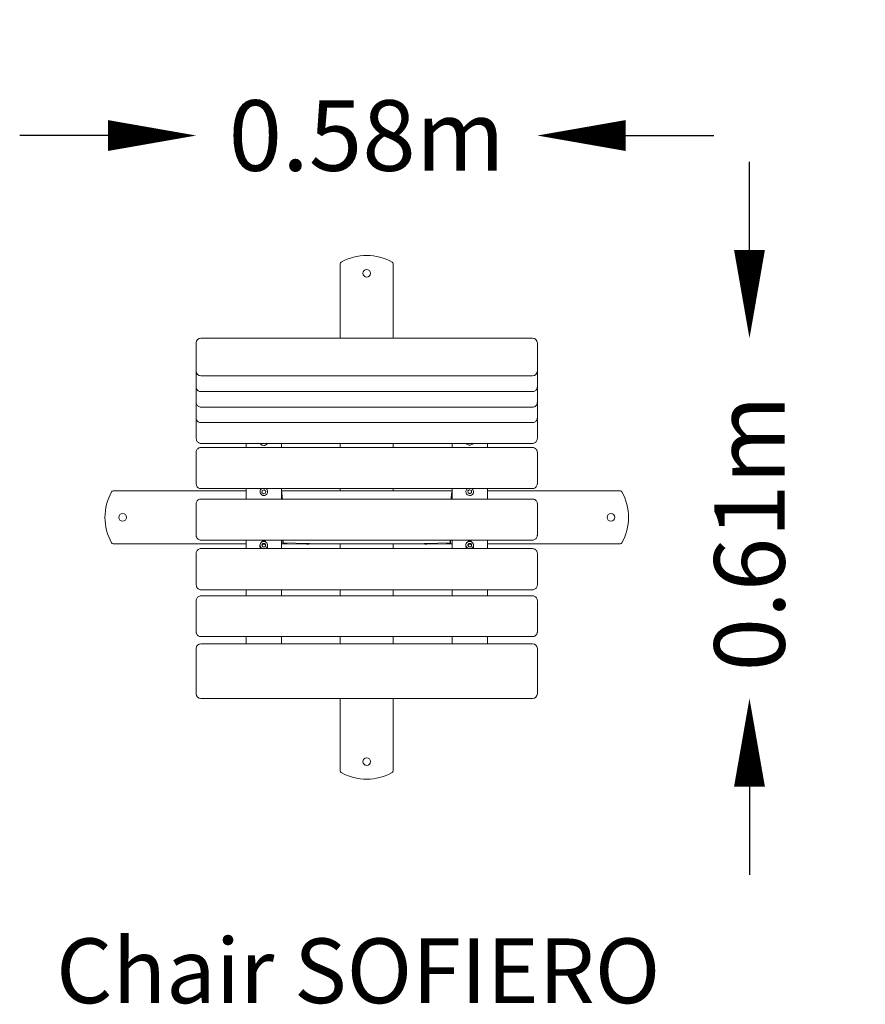
# Model space of a CAD drawing. Units: millimetres. Extents: x -590 to 847, y -828 to 846.
import ezdxf

# ---------------------------------------------------------------- set-up
doc = ezdxf.new("R2010")
doc.units = ezdxf.units.MM
doc.header["$LTSCALE"] = 0.2
doc.header["$MEASUREMENT"] = 0
doc.header["$PDMODE"] = 1
doc.layers.add('HAGS-Dim Plan', color=7, linetype='Continuous', lineweight=100)
doc.layers.add('HAGS-Label', color=7, linetype='Continuous', lineweight=100)
doc.layers.add('HAGS-Plan', color=7, linetype='Continuous')
doc.styles.get("Standard").update_dxf_attribs({"font": 'g13f12d.shx', "height": 300})
doc.dimstyles.new('HAGS - Dim Plan', dxfattribs={"dimtxt": 300, "dimasz": 200, "dimexe": 0.18, "dimexo": 0.0625, "dimgap": 150, "dimtad": 0, "dimlfac": 0.001, "dimrnd": 0.05, "dimzin": 1, "dimdsep": 46, "dimtxsty": 'Standard', "dimblk": 'HAGS - Dim Plan arrow', "dimcen": 0.1, "dimse1": 1, "dimse2": 1, "dimclrd": 1, "dimadec": 0, "dimazin": 0, "dimtfac": 1, "dimtofl": 0, "dimtmove": 0, "dimatfit": 3, "dimfxl": 1, "dimtolj": 1, "dimtzin": 0, "dimarcsym": 0})

# ---------------------------------------------------------------- blocks, each defined once
blk = doc.blocks.new('HAGS - Dim Plan arrow')
at = {"color": 1, "lineweight": 0}
blk.add_lwpolyline([(0, 0, 0, 0.35, 0), (-1, 0, 0.015, 0.015, 0)], format="xyseb", dxfattribs=at)
blk = doc.blocks.new('*D15')
at = {"layer": 'Defpoints', "color": 0, "transparency": 16777216}
for p in [(-282, 304.4, 789.4), (650.6, 304.4), (-282, -307.8, 419.6)]:
    blk.add_point(p, dxfattribs=at)
at = {"layer": 'HAGS-Dim Plan', "color": 1, "lineweight": -2, "transparency": 16777216}
for p, q in [((650.6, 454.4), (650.6, 604.4)), ((650.6, -457.8), (650.6, -607.8))]:
    blk.add_line(p, q, dxfattribs=at)
at = {"layer": 'HAGS-Dim Plan', "color": 1, "lineweight": -2, "transparency": 16777216, "xscale": 150, "yscale": 150, "zscale": 150}
for p, rotation in [((650.6, 304.4), 270), ((650.6, -307.8), 90)]:
    blk.add_blockref('HAGS - Dim Plan arrow', p, dxfattribs=dict(at, rotation=rotation))
at = {"layer": 'HAGS-Dim Plan', "color": 0, "transparency": 16777216, "insert": (650.6, -27.1), "char_height": 300, "attachment_point": 5, "rotation": 90}
blk.add_mtext('\\A1;{\\H0.4x;0.61m}', dxfattribs=at)
blk = doc.blocks.new('*D16')
at = {"layer": 'Defpoints', "color": 0, "transparency": 16777216}
for p in [(290, 648.9), (-290, -256.4, 436), (290, -256.4, 436)]:
    blk.add_point(p, dxfattribs=at)
at = {"layer": 'HAGS-Dim Plan', "color": 1, "lineweight": -2, "transparency": 16777216}
for p, q in [((-440, 648.9), (-590, 648.9)), ((440, 648.9), (590, 648.9))]:
    blk.add_line(p, q, dxfattribs=at)
at = {"layer": 'HAGS-Dim Plan', "color": 1, "lineweight": -2, "transparency": 16777216, "xscale": 150, "yscale": 150, "zscale": 150}
blk.add_blockref('HAGS - Dim Plan arrow', (-290, 648.9), dxfattribs=at)
at = {"layer": 'HAGS-Dim Plan', "color": 1, "lineweight": -2, "transparency": 16777216, "xscale": 150, "yscale": 150, "zscale": 150, "rotation": 180}
blk.add_blockref('HAGS - Dim Plan arrow', (290, 648.9), dxfattribs=at)
at = {"layer": 'HAGS-Dim Plan', "color": 0, "transparency": 16777216, "insert": (0, 648.9), "char_height": 300, "attachment_point": 5}
blk.add_mtext('\\A1;{\\H0.4x;0.58m}', dxfattribs=at)

msp = doc.modelspace()

# ---------------------------------------------------------------- linework, layer by layer
at = {"layer": 'HAGS-Plan', "lineweight": 0}
for p, q in [((-45, 304.297), (-45, 431.088)), ((45, 304.297), (45, 431.088)), ((282, 304.297), (-282, 304.297)), ((-290, 296.297), (-290, 272.83)), ((290, 272.83), (290, 296.297)), ((-290, 272.83), (-290, 248.549)), ((290, 248.549), (290, 272.83)), ((-290, 238.913), (-290, 247.595)), ((-290, 238.913), (-290, 221.938)), ((282, 240.549), (-282, 240.549)), ((290, 247.595), (290, 238.913)), ((290, 221.938), (290, 238.913)), ((-290, 212.542), (-290, 221.224)), ((290, 221.224), (290, 212.542)), ((-290, 212.542), (-290, 195.567)), ((-282, 213.618), (282, 213.618)), ((290, 195.567), (290, 212.542)), ((-290, 186.171), (-290, 194.853)), ((-290, 186.171), (-290, 169.196)), ((-282, 187.248), (282, 187.248)), ((290, 194.853), (290, 186.171)), ((290, 169.196), (290, 186.171)), ((-290, 159.99), (-290, 168.054)), ((290, 168.054), (290, 159.99)), ((-290, 135.048), (-290, 159.99)), ((-282, 160.877), (282, 160.877)), ((290, 159.99), (290, 135.048)), ((282, 125.587), (-282, 125.587)), ((282, 118.595), (-282, 118.595)), ((-205, 125.587), (-205, 118.595)), ((-177.431, 125.587), (-177.334, 125.335)), ((-177.334, 125.587), (-177.334, 125.335)), ((-177.334, 125.335), (-173.958, 124.719)), ((-173.958, 124.719), (-172.939, 125.587)), ((-173.958, 125.587), (-173.958, 124.719)), ((-145, 118.595), (-145, 125.587)), ((-45, 125.587), (-45, 118.595)), ((45, 125.587), (45, 118.595)), ((145, 125.587), (145, 118.595)), ((173.549, 125.587), (174.241, 125.13)), ((174.241, 125.13), (176.042, 125.587)), ((174.241, 125.587), (174.241, 125.13)), ((205, 118.595), (205, 125.587)), ((-290, 107.173), (-290, 109.982)), ((-290, 57.65), (-290, 107.173)), ((290, 109.982), (290, 107.173)), ((290, 107.173), (290, 57.65)), ((-385, 44.898), (-431.191, 44.898)), ((-330.568, 44.898), (-385, 44.898)), ((-330.568, 44.898), (-205, 44.898)), ((282, 48.74), (-282, 48.74)), ((-205, 48.74), (-205, 32.768)), ((-181.47, 43.485), (-181.47, 43.512)), ((-177.606, 45.759), (-178.234, 42.352)), ((-178.234, 42.352), (-175.597, 40.105)), ((-177.606, 45.742), (-178.231, 42.35)), ((-174.342, 46.919), (-177.606, 45.759)), ((-174.342, 46.902), (-177.606, 45.742)), ((-177.606, 45.742), (-177.606, 45.759)), ((-175.597, 40.105), (-172.333, 41.265)), ((-171.705, 44.672), (-174.342, 46.919)), ((-174.342, 46.902), (-174.342, 46.919)), ((-171.708, 44.657), (-174.342, 46.902)), ((-172.333, 41.265), (-171.705, 44.672)), ((-168.47, 43.485), (-168.47, 43.512)), ((-145, 32.768), (-145, 48.74)), ((145, 44.898), (-145, 44.898)), ((-144.113, 34.393), (-143.573, 34.693)), ((-144.113, 34.393), (-144.041, 30.98)), ((-143.495, 30.98), (-143.573, 34.693)), ((-45, 45.105), (-45, 48.74)), ((45, 45.105), (45, 48.74)), ((143.573, 34.693), (143.495, 30.98)), ((144.113, 34.393), (143.573, 34.693)), ((144.041, 30.98), (144.113, 34.393)), ((145, 48.74), (145, 32.768)), ((168.504, 43.485), (168.504, 43.511)), ((174.594, 46.951), (171.82, 44.876)), ((171.82, 44.876), (172.23, 41.437)), ((174.594, 46.934), (171.822, 44.861)), ((172.23, 41.437), (175.414, 40.072)), ((177.778, 45.586), (174.594, 46.951)), ((174.594, 46.934), (174.594, 46.951)), ((177.778, 45.569), (174.594, 46.934)), ((175.414, 40.072), (178.188, 42.146)), ((178.188, 42.146), (177.778, 45.586)), ((177.778, 45.569), (177.778, 45.586)), ((178.186, 42.145), (177.778, 45.569)), ((181.504, 43.485), (181.504, 43.511)), ((205, 32.768), (205, 48.74)), ((330.568, 44.898), (205, 44.898)), ((330.568, 44.898), (385, 44.898)), ((385, 44.898), (431.191, 44.898)), ((-290, 22.618), (-290, -28.692)), ((282, 30.98), (-282, 30.98)), ((-205, 32.768), (-205, 30.98)), ((-145, 30.98), (-145, 32.768)), ((145, 32.768), (145, 30.98)), ((205, 30.98), (205, 32.768)), ((290, -28.692), (290, 22.618)), ((-290, -30.183), (-290, -28.692)), ((290, -28.692), (290, -30.183)), ((-385, -45.102), (-431.191, -45.102)), ((-330.568, -45.102), (-385, -45.102)), ((-330.568, -45.102), (-205, -45.102)), ((282, -38.702), (-282, -38.702)), ((-205, -53.198), (-205, -38.702)), ((-181.5, -49.432), (-181.5, -47.281)), ((-176.707, -44.378), (-178.464, -47.253)), ((-178.464, -47.253), (-176.757, -50.157)), ((-176.707, -45.722), (-178.061, -47.939)), ((-176.757, -50.157), (-173.293, -50.184)), ((-173.243, -44.406), (-176.707, -44.378)), ((-176.707, -45.722), (-176.707, -44.378)), ((-173.243, -45.75), (-176.707, -45.722)), ((-173.293, -50.184), (-171.536, -47.309)), ((-171.536, -47.309), (-173.243, -44.406)), ((-173.243, -45.75), (-173.243, -44.406)), ((-171.939, -47.968), (-173.243, -45.75)), ((-168.5, -49.432), (-168.5, -47.281)), ((-145, -53.198), (-145, -38.702)), ((-145, -45.102), (-135.18, -45.102)), ((-142.577, -38.702), (-142.472, -43.698)), ((-141.931, -43.398), (-142.472, -43.698)), ((-142.472, -43.698), (-140.187, -44.994)), ((-141.931, -43.398), (-142.03, -38.702)), ((-99.682, -44.31), (-141.931, -43.398)), ((-102.384, -45.81), (-140.187, -44.994)), ((95, -45.102), (-95, -45.102)), ((-45, -45.31), (-45, -53.198)), ((45, -45.31), (45, -53.198)), ((141.931, -43.398), (99.682, -44.31)), ((140.187, -44.994), (102.384, -45.81)), ((145, -45.102), (135.18, -45.102)), ((140.187, -44.994), (142.472, -43.698)), ((142.03, -38.702), (141.931, -43.398)), ((142.472, -43.698), (141.931, -43.398)), ((142.472, -43.698), (142.577, -38.702)), ((145, -53.198), (145, -38.702)), ((168.5, -49.432), (168.5, -47.281)), ((173.293, -44.378), (171.536, -47.253)), ((171.536, -47.253), (173.243, -50.157)), ((173.293, -45.722), (171.939, -47.939)), ((173.243, -50.157), (176.707, -50.184)), ((176.757, -44.406), (173.293, -44.378)), ((173.293, -45.722), (173.293, -44.378)), ((176.757, -45.75), (173.293, -45.722)), ((176.707, -50.184), (178.464, -47.309)), ((178.464, -47.309), (176.757, -44.406)), ((176.757, -45.75), (176.757, -44.406)), ((178.061, -47.968), (176.757, -45.75)), ((181.5, -49.432), (181.5, -47.281)), ((205, -53.198), (205, -38.702)), ((330.568, -45.102), (205, -45.102)), ((330.568, -45.102), (385, -45.102)), ((385, -45.102), (431.191, -45.102)), ((-290, -61.738), (-290, -111.954)), ((282, -53.198), (-282, -53.198)), ((290, -111.954), (290, -61.738)), ((-290, -114.339), (-290, -111.954)), ((290, -111.954), (290, -114.339)), ((282, -123.129), (-282, -123.129)), ((282, -133.486), (-282, -133.486)), ((-205, -133.486), (-205, -123.129)), ((-145, -123.129), (-145, -133.486)), ((-45, -133.486), (-45, -123.129)), ((45, -133.486), (45, -123.129)), ((145, -133.486), (145, -123.129)), ((205, -123.129), (205, -133.486)), ((-290, -141.74), (-290, -193.425)), ((290, -193.425), (290, -141.74)), ((-290, -194.434), (-290, -193.425)), ((290, -193.425), (290, -194.434)), ((282, -202.793), (-282, -202.793)), ((-282, -214.905), (282, -214.905)), ((-205, -214.905), (-205, -202.793)), ((-145, -202.793), (-145, -214.905)), ((-45, -214.905), (-45, -202.793)), ((45, -214.905), (45, -202.793)), ((145, -214.905), (145, -202.793)), ((205, -202.793), (205, -214.905)), ((-290, -222.905), (-290, -289.79)), ((290, -289.79), (290, -222.905)), ((-290, -289.79), (-290, -299.893)), ((290, -299.893), (290, -289.79)), ((-282, -307.893), (282, -307.893)), ((-45, -330.67), (-45, -307.893)), ((45, -330.67), (45, -307.893)), ((-45, -330.67), (-45, -385.102)), ((45, -330.67), (45, -385.102)), ((-45, -385.102), (-45, -431.293)), ((45, -385.102), (45, -431.293))]:
    msp.add_line(p, q, dxfattribs=at)
for centre in [(0, 414.898), (-415, -0.102), (415, -0.102), (0, -415.102)]:
    msp.add_circle(centre, 6.5, dxfattribs=at)
for centre, radius, start, end in [((0, 354.898), 90, 61.134273, 118.865727), ((-42, 431.088), 3, 118.865727, 180), ((42, 431.088), 3, 360, 61.134273), ((-282, 296.297), 8, 90, 180), ((282, 296.297), 8, 0, 90), ((-282, 248.549), 8, 180, 270), ((282, 248.549), 8, 270, 0), ((-355, -0.102), 90, 151.134273, 208.865727), ((-431.191, 41.898), 3, 90, 151.134273), ((-44.5, 45.105), 0.5, 180, 204.469801), ((44.5, 45.105), 0.5, 335.530199, 360), ((431.191, 41.898), 3, 28.865727, 90), ((355, -0.102), 90, 331.134273, 28.865727), ((-431.191, -42.102), 3, 208.865727, 270), ((-44.5, -45.31), 0.5, 155.530199, 180), ((44.5, -45.31), 0.5, 0, 24.469801), ((431.191, -42.102), 3, 270, 331.134273), ((-282, -222.905), 8, 90, 180), ((282, -222.905), 8, 0, 90), ((-282, -299.893), 8, 180, 270), ((282, -299.893), 8, 270, 0), ((-42, -431.293), 3, 180, 241.134273), ((0, -355.102), 90, 241.134273, 298.865727), ((42, -431.293), 3, 298.865727, 0)]:
    msp.add_arc(centre, radius, start, end, dxfattribs=at)
at = {"layer": 'HAGS-Plan', "lineweight": 0, "extrusion": (2.43118e-16, -5.00256e-17, -1)}
msp.add_ellipse((-174.973, 127.347), major_axis=(-6.5, 0), ratio=0.79344092, start_param=-0.8209576, end_param=-0.3482161, dxfattribs=at)
at = {"layer": 'HAGS-Plan', "lineweight": 0, "extrusion": (2.15976e-16, -7.20564e-18, -1)}
msp.add_ellipse((-174.973, 127.347), major_axis=(6.5, 0), ratio=0.79344092, start_param=0.3482161, end_param=2.32063506, dxfattribs=at)
at = {"layer": 'HAGS-Plan', "lineweight": 0, "extrusion": (2.44146e-16, -4.36439e-17, -1)}
msp.add_ellipse((174.921, 127.681), major_axis=(-6.5, 0), ratio=0.75096639, start_param=-2.42014408, end_param=-0.44330281, dxfattribs=at)
at = {"layer": 'HAGS-Plan', "lineweight": 0, "extrusion": (2.14457e-16, -3.48843e-17, -1)}
msp.add_ellipse((174.921, 127.681), major_axis=(-6.5, 0), ratio=0.75096639, start_param=-2.69828985, end_param=-2.42014408, dxfattribs=at)
at = {"layer": 'HAGS-Plan', "lineweight": 0, "extrusion": (2.33808e-16, -1.03996e-19, -1)}
msp.add_ellipse((-174.97, 43.512), major_axis=(-6.5, 0), ratio=0.99999435, start_param=-2.43574059, end_param=0.93461347, dxfattribs=at)
at = {"layer": 'HAGS-Plan', "lineweight": 0, "extrusion": (2.33795e-16, -1.57215e-19, -1)}
msp.add_ellipse((-174.97, 43.512), major_axis=(6.5, 0), ratio=0.99999435, start_param=-0.93461347, end_param=0.70585206, dxfattribs=at)
at = {"layer": 'HAGS-Plan', "lineweight": 0, "extrusion": (2.33574e-16, 6.22993e-20, -1)}
msp.add_ellipse((175.004, 43.511), major_axis=(-6.5, 0), ratio=0.99999431, start_param=-0.6421682, end_param=0.93472291, dxfattribs=at)
at = {"layer": 'HAGS-Plan', "lineweight": 0, "extrusion": (2.33795e-16, -1.31627e-19, -1)}
msp.add_ellipse((175.004, 43.511), major_axis=(6.5, 0), ratio=0.99999431, start_param=-0.93472291, end_param=2.49942446, dxfattribs=at)
at = {"layer": 'HAGS-Plan', "lineweight": 0, "extrusion": (2.3218e-16, -8.31223e-18, -1)}
for centre in [(-175, -47.281), (175, -47.281)]:
    msp.add_ellipse(centre, major_axis=(-6.5, 0), ratio=0.9631598, start_param=-1.23782915, end_param=1.05548792, dxfattribs=at)
at = {"layer": 'HAGS-Plan', "lineweight": 0, "extrusion": (2.1864e-16, -6.68854e-18, -1)}
for centre in [(-175, -49.432), (175, -49.432)]:
    msp.add_ellipse(centre, major_axis=(-6.5, 0), ratio=0.9631598, start_param=-0.64528494, end_param=0, dxfattribs=at)
at = {"layer": 'HAGS-Plan', "lineweight": 0}
for centre in [(-175, -44.617), (175, -44.617)]:
    msp.add_ellipse(centre, major_axis=(-4.5, 0), ratio=0.9631598, start_param=-2.52740239, end_param=-0.61419026, dxfattribs=at)
at = {"layer": 'HAGS-Plan', "lineweight": 0, "extrusion": (2.28851e-16, 1.22858e-17, -1)}
for centre in [(-175, -47.281), (175, -47.281)]:
    msp.add_ellipse(centre, major_axis=(6.5, 0), ratio=0.9631598, start_param=-2.08610473, end_param=1.23782915, dxfattribs=at)
at = {"layer": 'HAGS-Plan', "lineweight": 0, "extrusion": (2.33758e-16, 9.24294e-28, -1)}
msp.add_ellipse((-175, -49.432), major_axis=(6.5, 0), ratio=0.9631598, start_param=0, end_param=0.64528494, dxfattribs=at)
at = {"layer": 'HAGS-Plan', "lineweight": 0, "extrusion": (2.33758e-16, -3.10581e-27, -1)}
msp.add_ellipse((175, -49.432), major_axis=(6.5, 0), ratio=0.9631598, start_param=0, end_param=0.64528494, dxfattribs=at)
at = {"layer": 'HAGS-Plan', "lineweight": 0}
for points in [[(-290, 247.595), (-290, 247.766), (-289.996, 247.937), (-289.988, 248.109)], [(289.988, 248.109), (289.996, 247.937), (290, 247.766), (290, 247.595)], [(-290, 221.224), (-290, 221.349), (-289.998, 221.475), (-289.993, 221.601)], [(289.993, 221.601), (289.998, 221.475), (290, 221.349), (290, 221.224)], [(-290, 194.853), (-290, 194.978), (-289.998, 195.104), (-289.993, 195.23)], [(289.993, 195.23), (289.998, 195.104), (290, 194.978), (290, 194.853)], [(-290, 168.054), (-290, 168.248), (-289.994, 168.442), (-289.982, 168.635)], [(-289.982, 168.638), (-289.982, 168.638), (-289.982, 168.638), (-289.982, 168.638)], [(289.982, 168.638), (289.982, 168.638), (289.982, 168.638), (289.982, 168.638)], [(289.982, 168.636), (289.994, 168.442), (290, 168.248), (290, 168.054)], [(-179.446, 48.225), (-179.471, 48.393), (-179.488, 48.565), (-179.495, 48.74)], [(-179.399, 48.269), (-179.431, 48.428), (-179.455, 48.586), (-179.472, 48.74)], [(-170.529, 48.74), (-170.543, 48.601), (-170.564, 48.459), (-170.592, 48.317)], [(-170.505, 48.74), (-170.512, 48.582), (-170.526, 48.428), (-170.548, 48.276)], [(170.551, 48.246), (170.527, 48.408), (170.512, 48.572), (170.505, 48.74)], [(170.596, 48.289), (170.567, 48.441), (170.544, 48.592), (170.528, 48.74)], [(179.471, 48.74), (179.456, 48.594), (179.434, 48.445), (179.404, 48.296)], [(179.495, 48.74), (179.488, 48.575), (179.473, 48.413), (179.449, 48.254)], [(-95, -45.102), (-97.495, -45.357), (-99.988, -45.611), (-102.384, -45.81)], [(102.384, -45.81), (99.988, -45.611), (97.495, -45.357), (95, -45.102)]]:
    msp.add_open_spline(points, degree=3, dxfattribs=at)
for points, knots in [([(-282, 213.618), (-282.816, 213.618), (-283.642, 213.751), (-285.179, 214.255), (-285.908, 214.629), (-287.224, 215.573), (-287.819, 216.161), (-288.81, 217.482), (-289.211, 218.232), (-289.781, 219.816), (-289.949, 220.67), (-289.997, 221.659), (-290, 221.799), (-290, 221.938)], [0, 0, 0, 0, 2.44792938, 2.44792938, 4.86205785, 4.86205785, 7.34843879, 7.34843879, 9.90590495, 9.90590495, 12.54150117, 12.54150117, 12.97319719, 12.97319719, 12.97319719, 12.97319719]), ([(290, 221.938), (290, 221.615), (289.982, 221.291), (289.91, 220.652), (289.857, 220.335), (289.602, 219.206), (289.293, 218.405), (288.466, 216.96), (287.944, 216.297), (286.749, 215.187), (286.068, 214.722), (284.607, 214.026), (283.807, 213.789), (282.669, 213.64), (282.334, 213.618), (282, 213.618)], [0, 0, 0, 0, 1.00162764, 1.00162764, 1.99162299, 1.99162299, 4.58100348, 4.58100348, 7.10066484, 7.10066484, 9.5354147, 9.5354147, 11.97906533, 11.97906533, 12.98127301, 12.98127301, 12.98127301, 12.98127301]), ([(-282, 187.248), (-282.816, 187.248), (-283.642, 187.38), (-285.179, 187.884), (-285.908, 188.258), (-287.224, 189.202), (-287.819, 189.79), (-288.81, 191.111), (-289.211, 191.861), (-289.781, 193.445), (-289.949, 194.299), (-289.997, 195.288), (-290, 195.428), (-290, 195.567)], [0, 0, 0, 0, 2.44792937, 2.44792937, 4.86205784, 4.86205784, 7.34843878, 7.34843878, 9.90590494, 9.90590494, 12.54150116, 12.54150116, 12.97319719, 12.97319719, 12.97319719, 12.97319719]), ([(290, 195.567), (290, 195.244), (289.982, 194.92), (289.91, 194.281), (289.857, 193.964), (289.602, 192.835), (289.293, 192.034), (288.466, 190.589), (287.944, 189.926), (286.749, 188.816), (286.068, 188.351), (284.607, 187.655), (283.807, 187.418), (282.669, 187.269), (282.334, 187.248), (282, 187.248)], [0, 0, 0, 0, 1.00162764, 1.00162764, 1.99162299, 1.99162299, 4.58100348, 4.58100348, 7.10066484, 7.10066484, 9.5354147, 9.5354147, 11.97906533, 11.97906533, 12.98127301, 12.98127301, 12.98127301, 12.98127301]), ([(-282, 160.877), (-282.816, 160.877), (-283.642, 161.009), (-285.179, 161.514), (-285.908, 161.887), (-287.224, 162.832), (-287.819, 163.419), (-288.81, 164.74), (-289.211, 165.49), (-289.781, 167.075), (-289.949, 167.928), (-289.997, 168.917), (-290, 169.057), (-290, 169.196)], [0, 0, 0, 0, 2.44792937, 2.44792937, 4.86205784, 4.86205784, 7.34843878, 7.34843878, 9.90590494, 9.90590494, 12.54150116, 12.54150116, 12.97319719, 12.97319719, 12.97319719, 12.97319719]), ([(290, 169.196), (290, 168.873), (289.982, 168.549), (289.91, 167.91), (289.857, 167.593), (289.602, 166.464), (289.293, 165.663), (288.466, 164.218), (287.944, 163.555), (286.749, 162.445), (286.068, 161.98), (284.607, 161.284), (283.807, 161.047), (282.669, 160.898), (282.334, 160.877), (282, 160.877)], [0, 0, 0, 0, 1.00162764, 1.00162764, 1.99162299, 1.99162299, 4.58100349, 4.58100349, 7.10066485, 7.10066485, 9.5354147, 9.5354147, 11.97906533, 11.97906533, 12.98127301, 12.98127301, 12.98127301, 12.98127301]), ([(-282, 125.587), (-282.756, 125.587), (-283.522, 125.713), (-284.948, 126.19), (-285.626, 126.543), (-286.87, 127.44), (-287.442, 128.005), (-288.443, 129.3), (-288.868, 130.054), (-289.536, 131.686), (-289.77, 132.584), (-289.965, 134.004), (-290, 134.527), (-290, 135.048)], [0, 0, 0, 0, 2.26890759, 2.26890759, 4.51187937, 4.51187937, 6.87676919, 6.87676919, 9.43712439, 9.43712439, 12.19513104, 12.19513104, 13.771443, 13.771443, 13.771443, 13.771443]), ([(290, 135.048), (290, 134.957), (289.999, 134.866), (289.975, 133.831), (289.836, 132.882), (289.341, 131.13), (288.998, 130.307), (288.135, 128.851), (287.621, 128.196), (286.474, 127.116), (285.84, 126.669), (284.484, 125.998), (283.746, 125.766), (282.669, 125.611), (282.334, 125.587), (282, 125.587)], [0, 0, 0, 0, 0.27466862, 0.27466862, 3.13006381, 3.13006381, 5.77419581, 5.77419581, 8.22846994, 8.22846994, 10.50817518, 10.50817518, 12.77032698, 12.77032698, 13.77290187, 13.77290187, 13.77290187, 13.77290187]), ([(-290, 109.982), (-290, 110.344), (-289.979, 110.707), (-289.896, 111.421), (-289.834, 111.775), (-289.555, 112.955), (-289.238, 113.769), (-288.401, 115.233), (-287.878, 115.903), (-286.691, 117.019), (-286.02, 117.486), (-284.58, 118.183), (-283.794, 118.422), (-282.669, 118.573), (-282.334, 118.595), (-282, 118.595)], [0, 0, 0, 0, 1.10494271, 1.10494271, 2.19550007, 2.19550007, 4.79915439, 4.79915439, 7.31130346, 7.31130346, 9.71453084, 9.71453084, 12.11959538, 12.11959538, 13.12187469, 13.12187469, 13.12187469, 13.12187469]), ([(282, 118.595), (282.803, 118.595), (283.616, 118.463), (285.129, 117.96), (285.848, 117.587), (287.15, 116.642), (287.741, 116.053), (288.737, 114.725), (289.144, 113.965), (289.585, 112.767), (289.706, 112.348), (289.864, 111.607), (289.914, 111.285), (289.983, 110.637), (290, 110.309), (290, 109.982)], [0, 0, 0, 0, 2.40909055, 2.40909055, 4.78761031, 4.78761031, 7.25037974, 7.25037974, 9.81134324, 9.81134324, 11.1327897, 11.1327897, 12.1216763, 12.1216763, 13.12121102, 13.12121102, 13.12121102, 13.12121102]), ([(-282, 48.74), (-282.775, 48.74), (-283.56, 48.868), (-285.021, 49.348), (-285.715, 49.704), (-286.982, 50.605), (-287.561, 51.168), (-288.558, 52.446), (-288.975, 53.181), (-289.615, 54.758), (-289.831, 55.619), (-289.977, 56.87), (-290, 57.26), (-290, 57.65)], [0, 0, 0, 0, 2.32615564, 2.32615564, 4.62274367, 4.62274367, 7.02728064, 7.02728064, 9.58193738, 9.58193738, 12.30601191, 12.30601191, 13.52680363, 13.52680363, 13.52680363, 13.52680363]), ([(290, 57.65), (290, 57.201), (289.97, 56.751), (289.851, 55.868), (289.762, 55.432), (289.421, 54.193), (289.087, 53.398), (288.234, 51.978), (287.718, 51.333), (286.556, 50.262), (285.909, 49.816), (284.521, 49.146), (283.765, 48.915), (282.669, 48.763), (282.334, 48.74), (282, 48.74)], [0, 0, 0, 0, 1.40664403, 1.40664403, 2.78977598, 2.78977598, 5.41432881, 5.41432881, 7.88947769, 7.88947769, 10.21331484, 10.21331484, 12.53110016, 12.53110016, 13.53355144, 13.53355144, 13.53355144, 13.53355144]), ([(-145, 44.898), (-144.791, 43.257), (-144.616, 41.383), (-144.339, 37.953), (-144.216, 36.146), (-144.113, 34.393)], [-1.03984259, -1.03984259, -1.03984259, -1.03984259, -0.52674156, -0.52674156, 0, 0, 0, 0]), ([(-143.573, 34.693), (-143.829, 36.385), (-144.071, 38.081), (-144.542, 41.487), (-144.771, 43.191), (-145, 44.898)], [-1.03312598, -1.03312598, -1.03312598, -1.03312598, -0.51656299, -0.51656299, 0, 0, 0, 0]), ([(145, 44.898), (144.771, 43.191), (144.542, 41.487), (144.071, 38.081), (143.829, 36.385), (143.573, 34.693)], [-1.03312598, -1.03312598, -1.03312598, -1.03312598, -0.51656299, -0.51656299, 0, 0, 0, 0]), ([(144.113, 34.393), (144.216, 36.144), (144.338, 37.95), (144.616, 41.38), (144.791, 43.256), (145, 44.898)], [-1.04200726, -1.04200726, -1.04200726, -1.04200726, -0.51458833, -0.51458833, 0, 0, 0, 0]), ([(-290, 22.618), (-290, 22.947), (-289.981, 23.276), (-289.908, 23.926), (-289.853, 24.248), (-289.594, 25.384), (-289.284, 26.187), (-288.454, 27.635), (-287.932, 28.299), (-286.738, 29.41), (-286.06, 29.875), (-284.602, 30.572), (-283.805, 30.809), (-282.669, 30.958), (-282.334, 30.98), (-282, 30.98)], [0, 0, 0, 0, 1.01737931, 1.01737931, 2.02269355, 2.02269355, 4.61500206, 4.61500206, 7.13359607, 7.13359607, 9.56262946, 9.56262946, 11.99912275, 11.99912275, 13.00134341, 13.00134341, 13.00134341, 13.00134341]), ([(282, 30.98), (282.814, 30.98), (283.637, 30.847), (285.169, 30.343), (285.897, 29.97), (287.21, 29.025), (287.805, 28.437), (288.798, 27.115), (289.2, 26.363), (289.774, 24.776), (289.945, 23.92), (289.996, 22.918), (290, 22.768), (290, 22.618)], [0, 0, 0, 0, 2.44077183, 2.44077183, 4.8483543, 4.8483543, 7.33098726, 7.33098726, 9.88960709, 9.88960709, 12.52969492, 12.52969492, 12.99332885, 12.99332885, 12.99332885, 12.99332885]), ([(-282, -38.702), (-282.787, -38.702), (-283.583, -38.575), (-285.066, -38.097), (-285.771, -37.743), (-287.052, -36.848), (-287.635, -36.291), (-288.634, -35.029), (-289.047, -34.305), (-289.509, -33.16), (-289.638, -32.757), (-289.782, -32.172), (-289.82, -31.995), (-289.951, -31.277), (-290, -30.729), (-290, -30.183)], [0, 0, 0, 0, 2.35983595, 2.35983595, 4.69268165, 4.69268165, 7.11897141, 7.11897141, 9.68073878, 9.68073878, 11.02027967, 11.02027967, 11.59718777, 11.59718777, 13.34489859, 13.34489859, 13.34489859, 13.34489859]), ([(290, -30.183), (290, -30.775), (289.942, -31.37), (289.788, -32.146), (289.744, -32.337), (289.48, -33.322), (289.153, -34.1), (288.303, -35.501), (287.781, -36.14), (286.606, -37.2), (285.951, -37.64), (284.545, -38.303), (283.776, -38.532), (282.669, -38.679), (282.334, -38.702), (282, -38.702)], [0, 0, 0, 0, 1.89503312, 1.89503312, 2.5194808, 2.5194808, 5.13780677, 5.13780677, 7.64177457, 7.64177457, 9.9912877, 9.9912877, 12.34296701, 12.34296701, 13.34534681, 13.34534681, 13.34534681, 13.34534681]), ([(-95, -45.102), (-95.79, -44.975), (-96.578, -44.848), (-98.144, -44.586), (-98.92, -44.452), (-99.682, -44.31)], [-0.479991186, -0.479991186, -0.479991186, -0.479991186, -0.239995593, -0.239995593, 0, 0, 0, 0]), ([(99.682, -44.31), (98.92, -44.452), (98.144, -44.586), (96.578, -44.848), (95.79, -44.975), (95, -45.102)], [-0.479991186, -0.479991186, -0.479991186, -0.479991186, -0.239995593, -0.239995593, 0, 0, 0, 0]), ([(-290, -61.738), (-290, -61.386), (-289.98, -61.033), (-289.899, -60.337), (-289.839, -59.993), (-289.566, -58.827), (-289.251, -58.016), (-288.416, -56.556), (-287.894, -55.888), (-286.705, -54.773), (-286.032, -54.307), (-284.587, -53.609), (-283.798, -53.371), (-282.669, -53.22), (-282.334, -53.198), (-282, -53.198)], [0, 0, 0, 0, 1.07945532, 1.07945532, 2.14522676, 2.14522676, 4.74548868, 4.74548868, 7.25953493, 7.25953493, 9.6703897, 9.6703897, 12.08478729, 12.08478729, 13.08704887, 13.08704887, 13.08704887, 13.08704887]), ([(282, -53.198), (282.806, -53.198), (283.622, -53.331), (285.141, -53.834), (285.863, -54.208), (287.168, -55.152), (287.76, -55.742), (288.755, -57.068), (289.161, -57.826), (289.748, -59.43), (289.928, -60.297), (289.994, -61.354), (290, -61.546), (290, -61.738)], [0, 0, 0, 0, 2.41857914, 2.41857914, 4.8057507, 4.8057507, 7.27479012, 7.27479012, 9.83501951, 9.83501951, 12.49107571, 12.49107571, 13.07932539, 13.07932539, 13.07932539, 13.07932539]), ([(-282, -123.129), (-282.779, -123.129), (-283.568, -123.001), (-285.036, -122.521), (-285.734, -122.166), (-287.006, -121.265), (-287.586, -120.703), (-288.583, -119.429), (-288.999, -118.698), (-289.633, -117.131), (-289.844, -116.277), (-289.98, -115.061), (-290, -114.7), (-290, -114.339)], [0, 0, 0, 0, 2.33768358, 2.33768358, 4.64616383, 4.64616383, 7.05845598, 7.05845598, 9.6140297, 9.6140297, 12.33062095, 12.33062095, 13.46905342, 13.46905342, 13.46905342, 13.46905342]), ([(290, -114.339), (290, -114.771), (289.971, -115.205), (289.857, -116.055), (289.773, -116.476), (289.44, -117.694), (289.109, -118.484), (288.257, -119.899), (287.739, -120.543), (286.573, -121.611), (285.923, -122.056), (284.529, -122.725), (283.769, -122.956), (282.669, -123.106), (282.334, -123.129), (282, -123.129)], [0, 0, 0, 0, 1.36365817, 1.36365817, 2.70523011, 2.70523011, 5.32788823, 5.32788823, 7.81162763, 7.81162763, 10.14420968, 10.14420968, 12.47343706, 12.47343706, 13.47586398, 13.47586398, 13.47586398, 13.47586398]), ([(-290, -141.74), (-290, -141.644), (-289.998, -141.548), (-289.967, -140.605), (-289.809, -139.753), (-289.258, -138.168), (-288.865, -137.415), (-287.886, -136.086), (-287.295, -135.493), (-285.987, -134.536), (-285.261, -134.157), (-283.702, -133.628), (-282.845, -133.486), (-282, -133.486)], [0, 0, 0, 0, 0.29815531, 0.29815531, 2.93276885, 2.93276885, 5.49289057, 5.49289057, 7.98633621, 7.98633621, 10.40323386, 10.40323386, 12.93888747, 12.93888747, 12.93888747, 12.93888747]), ([(282, -133.486), (282.818, -133.486), (283.646, -133.619), (285.186, -134.123), (285.917, -134.495), (287.235, -135.439), (287.831, -136.026), (288.823, -137.344), (289.223, -138.093), (289.789, -139.671), (289.955, -140.52), (289.997, -141.491), (290, -141.615), (290, -141.74)], [0, 0, 0, 0, 2.45345054, 2.45345054, 4.87288249, 4.87288249, 7.36358834, 7.36358834, 9.92122649, 9.92122649, 12.5523513, 12.5523513, 12.93992675, 12.93992675, 12.93992675, 12.93992675]), ([(-282, -202.793), (-282.79, -202.793), (-283.589, -202.667), (-285.08, -202.193), (-285.789, -201.841), (-287.074, -200.952), (-287.659, -200.399), (-288.659, -199.146), (-289.073, -198.426), (-289.531, -197.29), (-289.658, -196.89), (-289.796, -196.318), (-289.832, -196.15), (-289.954, -195.47), (-290, -194.951), (-290, -194.434)], [0, 0, 0, 0, 2.3696798, 2.3696798, 4.71463787, 4.71463787, 7.1472619, 7.1472619, 9.71414041, 9.71414041, 11.0490806, 11.0490806, 11.59974697, 11.59974697, 13.26721731, 13.26721731, 13.26721731, 13.26721731]), ([(290, -194.434), (290, -194.908), (289.961, -195.383), (289.859, -196.007), (289.829, -196.162), (289.705, -196.725), (289.585, -197.128), (289.149, -198.277), (288.747, -199.006), (287.772, -200.28), (287.198, -200.844), (285.934, -201.758), (285.234, -202.124), (283.704, -202.648), (282.846, -202.793), (282, -202.793)], [0, 0, 0, 0, 1.52784571, 1.52784571, 2.03317473, 2.03317473, 3.37419693, 3.37419693, 5.95186917, 5.95186917, 8.38569787, 8.38569787, 10.72727616, 10.72727616, 13.26557023, 13.26557023, 13.26557023, 13.26557023])]:
    msp.add_open_spline(points, degree=3, knots=knots, dxfattribs=at)

# ---------------------------------------------------------------- texts
at = {"layer": 'HAGS-Label', "insert": (-649.929, -715.782), "char_height": 110, "attachment_point": 1}
msp.add_mtext_dynamic_manual_height_columns('\\pxqc;Chair SOFIERO', width=1270.89585, gutter_width=1500, heights=[0], dxfattribs=at)

# ---------------------------------------------------------------- dimensions: what is measured, and where the dimension line sits
at = {"layer": 'HAGS-Dim Plan'}
dim = msp.add_linear_dim(base=(290, 648.923), p1=(-290, -256.351, 436), p2=(290, -256.351, 436), text='{\\H0.4x;<>}', dimstyle='HAGS - Dim Plan', override={"dimasz": 150, "dimrnd": 0.01, "dimpost": 'm'}, dxfattribs=at)
dim.commit()
dim.dimension.update_dxf_attribs({"geometry": '*D16', "text_midpoint": (0, 648.923), "dimtype": 160})
dim = msp.add_linear_dim(base=(650.635, 304.399), p1=(-282, -307.791, 419.643), p2=(-282, 304.399, 789.398), angle=90, text='{\\H0.4x;<>}', dimstyle='HAGS - Dim Plan', override={"dimasz": 150, "dimrnd": 0.01, "dimpost": 'm'}, dxfattribs=at)
dim.commit()
dim.dimension.update_dxf_attribs({"geometry": '*D15', "text_midpoint": (650.635, -27.083), "dimtype": 160})

doc.saveas('drawing.dxf')
